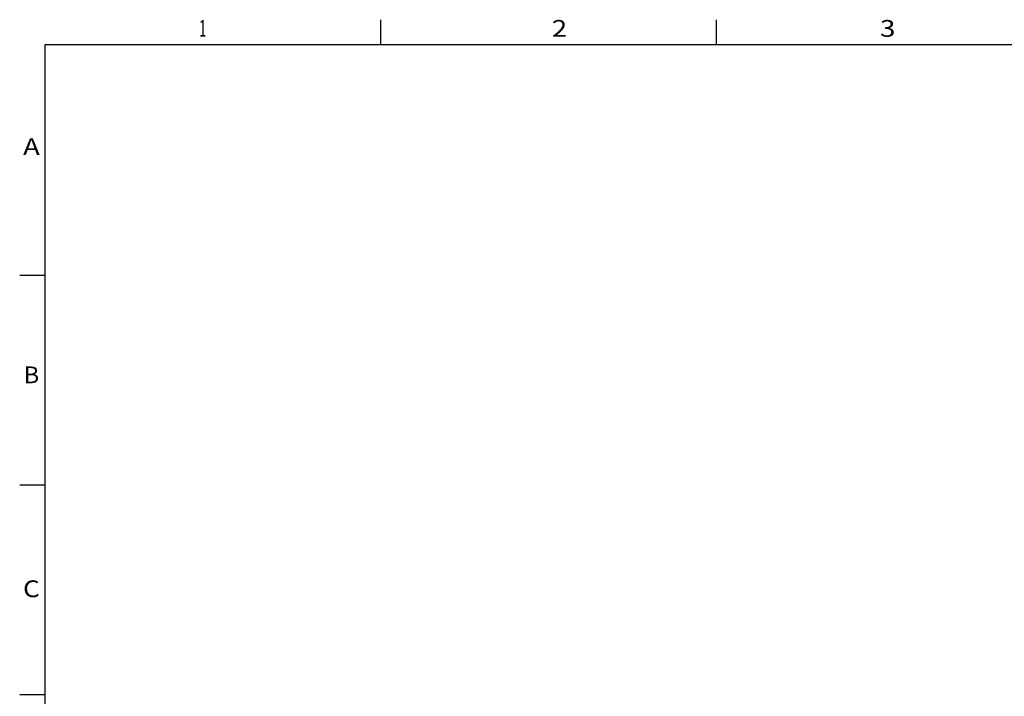
# Model space of a CAD drawing. Extents: x 0 to 34, y 0 to 22.
# Drawn here: x 0.2 to 11.9, y 13.7 to 21.8 of the extents above; entities that cross this region are included whole.
import ezdxf
from ezdxf.enums import TextEntityAlignment as Align

# ---------------------------------------------------------------- set-up
doc = ezdxf.new("R2010")
doc.units = 0
doc.header["$LTSCALE"] = 1.87
doc.header["$MEASUREMENT"] = 0
doc.layers.get('0').update_dxf_attribs({"linetype": 'CONTINUOUS'})
doc.styles.add('TEXTSTYLE_1', font='txt', dxfattribs={"width": 0.8})

msp = doc.modelspace()

# ---------------------------------------------------------------- linework, layer by layer
at = {"color": 0, "linetype": 'Continuous'}
for p, q in [((4.5, 21.5), (4.5, 21.8)), ((8.5, 21.5), (8.5, 21.8)), ((0.5, 21.5), (0.5, 0.5)), ((33.5, 21.5), (0.5, 21.5)), ((0.5, 18.75), (0.2, 18.75)), ((0.5, 16.25), (0.2, 16.25)), ((0.5, 13.75), (0.2, 13.75))]:
    msp.add_line(p, q, dxfattribs=at)

# ---------------------------------------------------------------- texts
at = {"color": 0, "linetype": 'Continuous', "style": 'TEXTSTYLE_1'}
for s, width, p, p2 in [('1', 1.25, (2.338, 21.596), (2.422, 21.596)), ('2', 1.375, (6.538, 21.596), (6.722, 21.596)), ('3', 1.375, (10.448, 21.596), (10.632, 21.596)), ('A', 1.5, (0.24, 20.186), (0.44, 20.186)), ('B', 1.375, (0.248, 17.466), (0.432, 17.466)), ('C', 1.5, (0.24, 14.916), (0.44, 14.916))]:
    msp.add_text(s, height=0.2, dxfattribs=dict(at, width=width)).set_placement(p, p2, align=Align.FIT)

doc.saveas('drawing.dxf')
